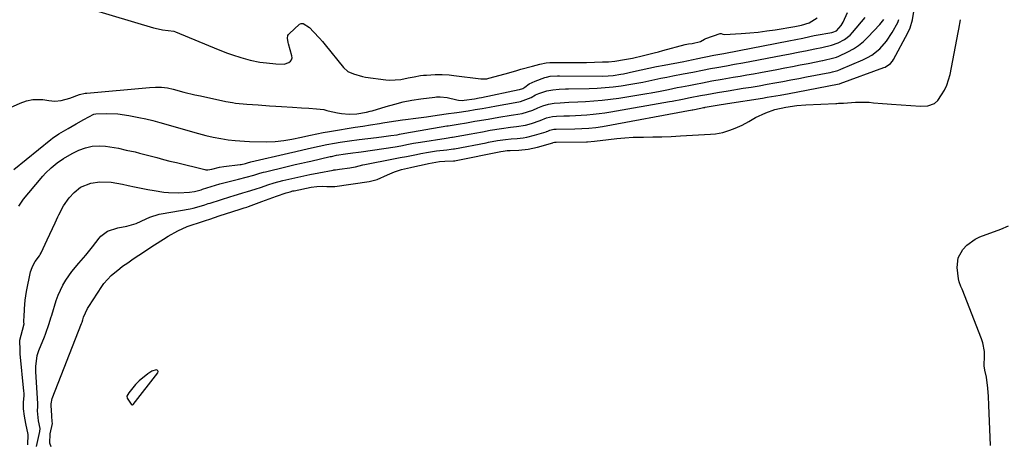
# Model space of a CAD drawing. Units: inches. Extents: x 1867869 to 1873123, y 431839 to 437170.
# Drawn here: x 1869477 to 1869902, y 434508 to 434691 of the extents above; entities that cross this region are included whole.
import ezdxf

# ---------------------------------------------------------------- set-up
doc = ezdxf.new("R2010")
doc.units = ezdxf.units.IN
doc.header["$MEASUREMENT"] = 0
for name, color, linetype in [('1', 7, 'Continuous'), ('7', 7, 'Continuous'), ('8', 7, 'Continuous')]:
    doc.layers.add(name, color=color, linetype=linetype)

msp = doc.modelspace()

# ---------------------------------------------------------------- linework, layer by layer
at = {"layer": '1', "color": 18}
for points in [[(1869507.62, 434695.95, 1714), (1869535.08, 434687.75, 1714), (1869535.78, 434687.54, 1714), (1869538.95, 434686.84, 1714), (1869541.47, 434686.6, 1714), (1869543.89, 434686.24, 1714), (1869544.51, 434686.02, 1714), (1869562.98, 434678.39, 1714), (1869567.09, 434676.79, 1714), (1869569.18, 434676.06, 1714), (1869572.79, 434674.88, 1714), (1869576.87, 434673.74, 1714), (1869581.02, 434672.9, 1714), (1869582.41, 434672.7, 1714), (1869583.81, 434672.53, 1714), (1869587.95, 434672.11, 1714), (1869591.53, 434672.04, 1714), (1869593.49, 434672.75, 1714), (1869594.21, 434673.3, 1714), (1869594.71, 434673.94, 1714), (1869594.89, 434674.74, 1714), (1869594.85, 434675.64, 1714), (1869593.39, 434680.83, 1714), (1869593.24, 434681.42, 1714), (1869592.93, 434683.24, 1714), (1869593.08, 434684.36, 1714), (1869593.35, 434684.85, 1714), (1869593.72, 434685.3, 1714), (1869597.93, 434689.09, 1714), (1869598.15, 434689.25, 1714), (1869598.88, 434689.54, 1714), (1869599.68, 434689.51, 1714), (1869602.46, 434687.88, 1714), (1869604.22, 434686, 1714), (1869606.75, 434683.21, 1714), (1869607.98, 434681.78, 1714), (1869609.18, 434680.34, 1714), (1869617.11, 434670.62, 1714), (1869619.04, 434668.91, 1714), (1869621.47, 434667.81, 1714), (1869625.27, 434666.64, 1714), (1869626.58, 434666.42, 1714), (1869635.34, 434665.29, 1714), (1869636.96, 434665.15, 1714), (1869641.81, 434665.46, 1714), (1869645.03, 434666.07, 1714), (1869647.66, 434666.61, 1714), (1869650.3, 434667.07, 1714), (1869651.64, 434667.22, 1714), (1869652.97, 434667.34, 1714), (1869656.74, 434667.58, 1714), (1869659.72, 434667.62, 1714), (1869662.71, 434667.4, 1714), (1869663.7, 434667.29, 1714), (1869664.69, 434667.18, 1714), (1869676.47, 434665.7, 1714), (1869678.99, 434665.74, 1714), (1869679.41, 434665.82, 1714), (1869679.82, 434665.91, 1714), (1869686.98, 434667.8, 1714), (1869689.5, 434668.53, 1714), (1869691.99, 434669.34, 1714), (1869692.83, 434669.59, 1714), (1869693.68, 434669.82, 1714), (1869698.78, 434671.19, 1714), (1869701.84, 434671.97, 1714), (1869704.68, 434672.62, 1714), (1869706.15, 434672.77, 1714), (1869706.4, 434672.77, 1714), (1869711.26, 434672.71, 1714), (1869713.93, 434672.69, 1714), (1869716.61, 434672.69, 1714), (1869719.28, 434672.72, 1714), (1869721.96, 434672.78, 1714), (1869728.87, 434672.96, 1714), (1869731.52, 434673.09, 1714), (1869734.29, 434673.37, 1714), (1869738.41, 434673.99, 1714), (1869741.88, 434674.67, 1714), (1869746.69, 434675.74, 1714), (1869751.22, 434676.87, 1714), (1869753.14, 434677.38, 1714), (1869755.05, 434677.91, 1714), (1869764.58, 434680.57, 1714), (1869766.09, 434680.82, 1714), (1869767.63, 434680.91, 1714), (1869771.27, 434681.84, 1714), (1869772.93, 434682.79, 1714), (1869773.22, 434682.93, 1714), (1869773.52, 434683.05, 1714), (1869779.8, 434685.19, 1714), (1869780.14, 434685.24, 1714), (1869780.92, 434684.98, 1714)], [(1869780.92, 434684.98, 1714), (1869781.65, 434684.86, 1714), (1869788.81, 434685.27, 1714), (1869792.51, 434685.54, 1714), (1869796.21, 434685.89, 1714), (1869799.89, 434686.35, 1714), (1869803.56, 434686.88, 1714), (1869811.96, 434688.24, 1714), (1869814.87, 434688.87, 1714), (1869818.24, 434689.89, 1714), (1869821.63, 434691.97, 1714)], [(1869536.95, 434539.78, 1726), (1869536.63, 434540.01, 1726), (1869536.15, 434540.14, 1726), (1869534.28, 434539.55, 1726), (1869532.61, 434538.51, 1726), (1869528.83, 434535.37, 1726), (1869527.35, 434533.8, 1726), (1869524.37, 434530.28, 1726), (1869523.58, 434528.77, 1726), (1869523.64, 434528.01, 1726), (1869525.47, 434525.29, 1726), (1869525.7, 434525.11, 1726), (1869525.83, 434525.04, 1726), (1869526.07, 434525.03, 1726), (1869526.28, 434525.17, 1726), (1869536.9, 434538.91, 1726), (1869537.01, 434539.4, 1726), (1869536.95, 434539.78, 1726)]]:
    msp.add_polyline3d(points, dxfattribs=at)
at = {"layer": '7', "color": 18}
for points in [[(1869470.68, 434652.22, 1716), (1869477.44, 434655.23, 1716), (1869480.17, 434656.21, 1716), (1869483.02, 434656.77, 1716), (1869487.23, 434656.76, 1716), (1869489.84, 434656.31, 1716), (1869492.47, 434656.13, 1716), (1869495.13, 434656.35, 1716), (1869498.97, 434657.39, 1716), (1869503.16, 434658.94, 1716), (1869505.63, 434659.44, 1716), (1869506.25, 434659.52, 1716), (1869533.33, 434662.01, 1716), (1869535.91, 434662.14, 1716), (1869538.48, 434662.07, 1716), (1869541.04, 434661.76, 1716), (1869543.56, 434661.22, 1716), (1869548.17, 434660.01, 1716), (1869552.94, 434658.86, 1716), (1869555.33, 434658.33, 1716), (1869566.37, 434655.95, 1716), (1869569.15, 434655.44, 1716), (1869570.54, 434655.26, 1716), (1869575.4, 434654.82, 1716), (1869580.26, 434654.43, 1716), (1869585.12, 434654.11, 1716), (1869587.94, 434653.94, 1716), (1869590.32, 434653.79, 1716), (1869595.07, 434653.5, 1716), (1869598.97, 434653.25, 1716), (1869602.2, 434653.02, 1716), (1869605.42, 434652.74, 1716), (1869608.64, 434652.4, 1716), (1869609.91, 434652.06, 1716), (1869610.54, 434651.9, 1716), (1869614.56, 434651, 1716), (1869616.2, 434650.7, 1716), (1869619.51, 434650.44, 1716), (1869622.82, 434650.58, 1716), (1869626.99, 434651.27, 1716), (1869628.63, 434651.7, 1716), (1869629.45, 434651.94, 1716), (1869635.53, 434653.79, 1716), (1869639.21, 434654.81, 1716), (1869642.92, 434655.71, 1716), (1869646.67, 434656.43, 1716), (1869650.44, 434657.03, 1716), (1869656.51, 434657.84, 1716), (1869657.27, 434657.92, 1716), (1869658.78, 434657.97, 1716), (1869661.8, 434657.63, 1716), (1869666.05, 434656.61, 1716), (1869666.82, 434656.45, 1716), (1869668.38, 434656.36, 1716), (1869669.16, 434656.43, 1716), (1869673.65, 434657.07, 1716), (1869675.69, 434657.43, 1716), (1869676.7, 434657.64, 1716), (1869692.97, 434661.12, 1716), (1869693.16, 434661.16, 1716), (1869694.59, 434661.59, 1716), (1869695.44, 434662.12, 1716), (1869697.33, 434663.48, 1716), (1869699.85, 434664.72, 1716), (1869704.04, 434666.22, 1716), (1869704.8, 434666.46, 1716), (1869706.35, 434666.79, 1716), (1869709.54, 434667.01, 1716), (1869710.34, 434667.02, 1716), (1869729.12, 434666.86, 1716), (1869731.36, 434666.92, 1716), (1869733.59, 434667.12, 1716), (1869736.91, 434667.66, 1716), (1869738, 434667.89, 1716), (1869742.39, 434668.87, 1716), (1869745.68, 434669.59, 1716), (1869748.97, 434670.29, 1716), (1869752.27, 434670.96, 1716), (1869755.58, 434671.61, 1716), (1869764, 434673.23, 1716), (1869765.35, 434673.49, 1716), (1869768.02, 434674.02, 1716), (1869769.36, 434674.3, 1716), (1869777.01, 434675.87, 1716), (1869777.92, 434676.05, 1716), (1869781.38, 434676.67, 1716), (1869781.98, 434676.79, 1716), (1869809.4, 434682.03, 1716), (1869812.41, 434682.63, 1716), (1869815.41, 434683.27, 1716), (1869818.4, 434683.94, 1716), (1869820.3, 434684.35, 1716), (1869821.25, 434684.53, 1716), (1869827.95, 434685.73, 1716), (1869828.37, 434685.82, 1716), (1869829.95, 434686.44, 1716), (1869831.94, 434688.68, 1716), (1869832.82, 434690.16, 1716), (1869834.69, 434694.36, 1716)], [(1869484.6, 434507.14, 1724), (1869485.97, 434513.56, 1724), (1869486.1, 434514.84, 1724), (1869485.47, 434518.2, 1724), (1869485, 434522.53, 1724), (1869485.16, 434524.35, 1724), (1869485.16, 434525.18, 1724), (1869485.14, 434525.72, 1724), (1869484.23, 434539.31, 1724), (1869484.19, 434541.66, 1724), (1869484.86, 434546.29, 1724), (1869485.62, 434548.5, 1724), (1869488.03, 434554.38, 1724), (1869488.49, 434555.53, 1724), (1869490.03, 434560.2, 1724), (1869490.75, 434562.56, 1724), (1869491.11, 434563.73, 1724), (1869493.09, 434570.13, 1724), (1869493.89, 434572.36, 1724), (1869495.88, 434576.64, 1724), (1869497.15, 434578.78, 1724), (1869499.81, 434582.58, 1724), (1869502.76, 434586.15, 1724), (1869505.79, 434589.67, 1724), (1869508.71, 434593.28, 1724), (1869511.58, 434596.95, 1724), (1869512.36, 434597.82, 1724), (1869515.15, 434599.93, 1724), (1869519.6, 434601.39, 1724), (1869523.53, 434602.07, 1724), (1869527.55, 434603.3, 1724), (1869531.89, 434605.26, 1724), (1869533.47, 434605.97, 1724), (1869537.58, 434607.33, 1724), (1869538.43, 434607.49, 1724), (1869550.89, 434609.64, 1724), (1869552.22, 434609.89, 1724), (1869554.83, 434610.56, 1724), (1869557.17, 434611.35, 1724), (1869558.74, 434611.87, 1724), (1869559.52, 434612.12, 1724), (1869568.4, 434614.94, 1724), (1869569.44, 434615.26, 1724), (1869573.61, 434616.46, 1724), (1869575.69, 434617.08, 1724), (1869578.99, 434618.14, 1724), (1869581.69, 434619.03, 1724), (1869584.39, 434619.93, 1724), (1869587.1, 434620.78, 1724), (1869590.92, 434621.81, 1724), (1869594.76, 434622.75, 1724), (1869598.62, 434623.62, 1724), (1869602.51, 434624.44, 1724), (1869606.4, 434625.19, 1724), (1869612.63, 434626.33, 1724), (1869612.96, 434626.39, 1724), (1869613.64, 434626.48, 1724), (1869615.32, 434626.67, 1724), (1869619.8, 434627.33, 1724), (1869620.62, 434627.46, 1724), (1869622.25, 434627.79, 1724), (1869625.5, 434628.57, 1724), (1869626.31, 434628.74, 1724), (1869638.76, 434631.18, 1724), (1869641.56, 434631.72, 1724), (1869644.36, 434632.26, 1724), (1869648.56, 434633.08, 1724), (1869650.49, 434633.48, 1724), (1869653.83, 434634.09, 1724), (1869657.19, 434634.57, 1724), (1869661.66, 434635.1, 1724), (1869663.58, 434635.31, 1724), (1869664.53, 434635.45, 1724), (1869665.01, 434635.54, 1724), (1869678.68, 434638.14, 1724), (1869679.65, 434638.32, 1724), (1869683.54, 434639.07, 1724), (1869687.04, 434639.53, 1724), (1869689.56, 434639.78, 1724), (1869692.09, 434640.01, 1724), (1869694.64, 434640.28, 1724), (1869696.31, 434640.54, 1724), (1869699.6, 434641.35, 1724), (1869704.57, 434642.86, 1724), (1869704.81, 434642.93, 1724), (1869705.27, 434643.12, 1724), (1869706.19, 434643.5, 1724), (1869707.97, 434643.92, 1724), (1869709, 434644, 1724), (1869717.04, 434644.11, 1724), (1869720.04, 434644.2, 1724), (1869723.04, 434644.4, 1724), (1869726.03, 434644.72, 1724), (1869729, 434645.19, 1724), (1869767.59, 434652.32, 1724), (1869767.95, 434652.39, 1724), (1869771.35, 434653.05, 1724), (1869772.49, 434653.27, 1724), (1869773.06, 434653.37, 1724), (1869773.34, 434653.42, 1724), (1869778.42, 434654.29, 1724), (1869782.87, 434655.02, 1724), (1869798.05, 434657.42, 1724), (1869799.97, 434657.73, 1724), (1869801.88, 434658.04, 1724), (1869805.7, 434658.69, 1724), (1869809.52, 434659.38, 1724), (1869813.33, 434660.09, 1724), (1869830.37, 434663.35, 1724), (1869830.42, 434663.35, 1724), (1869831.22, 434663.56, 1724), (1869831.55, 434663.67, 1724), (1869850.43, 434670.52, 1724), (1869851.06, 434670.79, 1724), (1869853.32, 434672.33, 1724), (1869854.19, 434673.38, 1724), (1869854.55, 434673.96, 1724), (1869860.79, 434685.51, 1724), (1869861.78, 434687.65, 1724), (1869862.77, 434691.1, 1724), (1869863.47, 434695.53, 1724)], [(1869474.8, 434626.59, 1718), (1869490.8, 434639.58, 1718), (1869491.45, 434640.1, 1718), (1869494.21, 434642, 1718), (1869498.28, 434644.34, 1718), (1869501.66, 434646.22, 1718), (1869505.04, 434648.1, 1718), (1869509.27, 434650.38, 1718), (1869510.11, 434650.57, 1718), (1869514.77, 434650.69, 1718), (1869519.63, 434650.55, 1718), (1869524.45, 434649.92, 1718), (1869528.77, 434649.08, 1718), (1869531.78, 434648.42, 1718), (1869534.78, 434647.68, 1718), (1869537.77, 434646.87, 1718), (1869554.55, 434642.11, 1718), (1869557.71, 434641.27, 1718), (1869560.89, 434640.54, 1718), (1869564.1, 434639.91, 1718), (1869567.33, 434639.42, 1718), (1869570.27, 434639.06, 1718), (1869574.41, 434638.74, 1718), (1869576.48, 434638.66, 1718), (1869583.9, 434638.49, 1718), (1869587.63, 434638.59, 1718), (1869591.34, 434639.03, 1718), (1869594.84, 434639.62, 1718), (1869595.58, 434639.78, 1718), (1869598.24, 434640.39, 1718), (1869602.88, 434641.42, 1718), (1869605.63, 434642, 1718), (1869608.37, 434642.55, 1718), (1869611.13, 434643.04, 1718), (1869615.4, 434643.74, 1718), (1869618.75, 434644.26, 1718), (1869622.09, 434644.79, 1718), (1869625.44, 434645.31, 1718), (1869628.79, 434645.84, 1718), (1869632.66, 434646.45, 1718), (1869634.07, 434646.67, 1718), (1869636.88, 434647.14, 1718), (1869639.69, 434647.62, 1718), (1869642.51, 434648.04, 1718), (1869643.92, 434648.22, 1718), (1869648.35, 434648.76, 1718), (1869652.96, 434649.35, 1718), (1869657.57, 434649.98, 1718), (1869662.5, 434650.68, 1718), (1869664.85, 434651.02, 1718), (1869666.06, 434651.21, 1718), (1869670.95, 434651.95, 1718), (1869674, 434652.43, 1718), (1869677.04, 434652.93, 1718), (1869680.08, 434653.46, 1718), (1869683.11, 434654, 1718), (1869691.23, 434655.5, 1718), (1869693.54, 434655.91, 1718), (1869698.07, 434657.7, 1718), (1869700.07, 434658.84, 1718), (1869701.49, 434659.41, 1718), (1869704.88, 434660.48, 1718), (1869707.52, 434660.99, 1718), (1869710.22, 434661.2, 1718), (1869712.93, 434661.32, 1718), (1869714.29, 434661.36, 1718), (1869723.24, 434661.57, 1718), (1869726.69, 434661.71, 1718), (1869730.12, 434661.94, 1718), (1869733.55, 434662.29, 1718), (1869736.97, 434662.73, 1718), (1869741.17, 434663.37, 1718), (1869743.78, 434663.82, 1718), (1869746.38, 434664.31, 1718), (1869748.98, 434664.84, 1718), (1869751.57, 434665.38, 1718), (1869754.17, 434665.92, 1718), (1869756.77, 434666.44, 1718), (1869759.37, 434666.94, 1718), (1869763.73, 434667.78, 1718), (1869767.92, 434668.59, 1718), (1869772.1, 434669.43, 1718), (1869775.62, 434670.14, 1718), (1869778.28, 434670.64, 1718), (1869782.47, 434671.37, 1718), (1869786, 434671.99, 1718), (1869789.53, 434672.63, 1718), (1869806.82, 434675.88, 1718), (1869809.25, 434676.34, 1718), (1869814.11, 434677.3, 1718), (1869816.54, 434677.8, 1718), (1869820.66, 434678.66, 1718), (1869821.39, 434678.81, 1718), (1869822.86, 434679.11, 1718), (1869823.59, 434679.27, 1718), (1869827.85, 434680.23, 1718), (1869830.75, 434681.24, 1718), (1869833.48, 434682.65, 1718), (1869835.87, 434684.52, 1718), (1869836.94, 434685.63, 1718), (1869842.42, 434692.08, 1718)], [(1869480.87, 434507.83, 1722), (1869480.89, 434512.24, 1722), (1869479.98, 434516.99, 1722), (1869479.4, 434520.21, 1722), (1869478.96, 434523.42, 1722), (1869478.95, 434526.14, 1722), (1869479.21, 434529.14, 1722), (1869479.19, 434530.09, 1722), (1869479.13, 434531, 1722), (1869477.51, 434547.1, 1722), (1869477.49, 434547.29, 1722), (1869477.43, 434548.59, 1722), (1869477.35, 434552.79, 1722), (1869477.38, 434552.93, 1722), (1869479.07, 434559.45, 1722), (1869479.1, 434559.57, 1722), (1869479.17, 434559.99, 1722), (1869479.13, 434560.75, 1722), (1869479.14, 434561.98, 1722), (1869479.22, 434562.53, 1722), (1869479.24, 434562.77, 1722), (1869479.24, 434562.93, 1722), (1869479.37, 434566.5, 1722), (1869479.48, 434568.36, 1722), (1869479.65, 434570.21, 1722), (1869480.24, 434573.89, 1722), (1869481.97, 434582.42, 1722), (1869482.18, 434583.22, 1722), (1869482.77, 434584.72, 1722), (1869484.04, 434586.83, 1722), (1869485.79, 434589.28, 1722), (1869486.17, 434589.93, 1722), (1869486.51, 434590.6, 1722), (1869489.18, 434596.31, 1722), (1869490.32, 434598.75, 1722), (1869491.45, 434601.2, 1722), (1869492.57, 434603.65, 1722), (1869493.69, 434606.11, 1722), (1869494.13, 434607.07, 1722), (1869496.17, 434610.86, 1722), (1869498.72, 434614.34, 1722), (1869500.77, 434616.69, 1722), (1869503.57, 434618.93, 1722), (1869507.99, 434620.71, 1722), (1869511.89, 434621.31, 1722), (1869516.83, 434621.08, 1722), (1869521.72, 434620.22, 1722), (1869524.1, 434619.67, 1722), (1869526.91, 434619.05, 1722), (1869529.72, 434618.48, 1722), (1869532.55, 434617.96, 1722), (1869535.39, 434617.5, 1722), (1869539.49, 434616.87, 1722), (1869541.59, 434616.62, 1722), (1869545.79, 434616.46, 1722), (1869550.68, 434616.76, 1722), (1869552.81, 434617.08, 1722), (1869555.6, 434617.85, 1722), (1869556.29, 434618.06, 1722), (1869563.77, 434620.37, 1722), (1869565.46, 434620.87, 1722), (1869568.86, 434621.76, 1722), (1869571.79, 434622.42, 1722), (1869575.1, 434623.22, 1722), (1869578.38, 434624.16, 1722), (1869580.92, 434624.95, 1722), (1869582.62, 434625.43, 1722), (1869583.48, 434625.64, 1722), (1869592.15, 434627.74, 1722), (1869596.2, 434628.69, 1722), (1869598.9, 434629.29, 1722), (1869601.61, 434629.9, 1722), (1869602.96, 434630.21, 1722), (1869611.39, 434632.14, 1722), (1869611.93, 434632.26, 1722), (1869614.11, 434632.73, 1722), (1869618.04, 434633.35, 1722), (1869621.07, 434633.75, 1722), (1869623.55, 434634.09, 1722), (1869624.79, 434634.27, 1722), (1869639.35, 434636.42, 1722), (1869641.87, 434636.83, 1722), (1869645.23, 434637.47, 1722), (1869647.39, 434637.91, 1722), (1869649.4, 434638.27, 1722), (1869650.41, 434638.43, 1722), (1869661.47, 434640.17, 1722), (1869663.86, 434640.52, 1722), (1869664.2, 434640.58, 1722), (1869672.2, 434642.01, 1722), (1869673.84, 434642.3, 1722), (1869677.11, 434642.9, 1722), (1869680.39, 434643.5, 1722), (1869685.32, 434644.26, 1722), (1869689.15, 434644.78, 1722), (1869691.81, 434645.13, 1722), (1869695.76, 434645.75, 1722), (1869698.33, 434646.46, 1722), (1869702.08, 434647.7, 1722), (1869704.78, 434648.83, 1722), (1869707.38, 434649.47, 1722), (1869709.13, 434649.63, 1722), (1869712.3, 434649.72, 1722), (1869714.76, 434649.8, 1722), (1869717.23, 434649.9, 1722), (1869722.15, 434650.18, 1722), (1869724.89, 434650.4, 1722), (1869727.43, 434650.67, 1722), (1869729.97, 434651.01, 1722), (1869732.5, 434651.41, 1722), (1869757.84, 434655.85, 1722), (1869758.96, 434656.05, 1722), (1869763.44, 434656.92, 1722), (1869766.79, 434657.58, 1722), (1869771.28, 434658.44, 1722), (1869773.94, 434658.94, 1722), (1869778.54, 434659.76, 1722), (1869783.15, 434660.54, 1722), (1869789.68, 434661.6, 1722), (1869793.11, 434662.16, 1722), (1869796.54, 434662.74, 1722), (1869799.97, 434663.33, 1722), (1869803.4, 434663.94, 1722), (1869806.82, 434664.56, 1722), (1869810.24, 434665.2, 1722), (1869813.66, 434665.84, 1722), (1869817.07, 434666.5, 1722), (1869827.1, 434668.45, 1722), (1869827.25, 434668.48, 1722), (1869828.28, 434668.69, 1722), (1869830.59, 434669.32, 1722), (1869831.84, 434669.8, 1722), (1869841.31, 434673.86, 1722), (1869843.3, 434674.84, 1722), (1869845.19, 434675.94, 1722), (1869848.65, 434678.67, 1722), (1869851.62, 434681.94, 1722), (1869854.05, 434685.62, 1722), (1869856.45, 434690.01, 1722), (1869856.96, 434691.34, 1722)], [(1869490.84, 434506.95, 1726), (1869490.24, 434508.6, 1726), (1869490.49, 434512.53, 1726), (1869491.42, 434517.06, 1726), (1869491.25, 434517.94, 1726), (1869491.14, 434520.17, 1726), (1869491.13, 434520.43, 1726), (1869490.84, 434524.75, 1726), (1869490.82, 434525.53, 1726), (1869491.26, 434527.81, 1726), (1869503.95, 434560.12, 1726), (1869504.2, 434560.79, 1726), (1869504.54, 434561.81, 1726), (1869504.9, 434562.83, 1726), (1869506.59, 434566.65, 1726), (1869507.1, 434567.49, 1726), (1869512.73, 434576.09, 1726), (1869513.64, 434577.38, 1726), (1869516.8, 434580.9, 1726), (1869520.46, 434583.92, 1726), (1869521.75, 434584.85, 1726), (1869523.92, 434586.34, 1726), (1869526.32, 434587.98, 1726), (1869528.72, 434589.62, 1726), (1869531.13, 434591.24, 1726), (1869533.55, 434592.85, 1726), (1869535.45, 434594.11, 1726), (1869539.37, 434596.6, 1726), (1869541.38, 434597.78, 1726), (1869545.55, 434600.13, 1726), (1869549.54, 434601.94, 1726), (1869552.66, 434603.01, 1726), (1869553.7, 434603.36, 1726), (1869557.49, 434604.58, 1726), (1869559.44, 434605.22, 1726), (1869563.35, 434606.53, 1726), (1869566.54, 434607.6, 1726), (1869568.94, 434608.39, 1726), (1869572.97, 434609.63, 1726), (1869574.15, 434610, 1726), (1869575.32, 434610.37, 1726), (1869576.1, 434610.65, 1726), (1869581.79, 434612.72, 1726), (1869583.4, 434613.31, 1726), (1869585.01, 434613.9, 1726), (1869588.23, 434615.07, 1726), (1869592.29, 434616.52, 1726), (1869594.07, 434617.02, 1726), (1869595.27, 434617.31, 1726), (1869595.87, 434617.45, 1726), (1869603.1, 434618.97, 1726), (1869605.62, 434619.32, 1726), (1869608.17, 434619.33, 1726), (1869609.89, 434619.18, 1726), (1869613.33, 434619.22, 1726), (1869628.22, 434621.4, 1726), (1869631.65, 434622.2, 1726), (1869636.15, 434624.22, 1726), (1869639.07, 434625.56, 1726), (1869642.11, 434626.6, 1726), (1869646.01, 434627.48, 1726), (1869647.97, 434627.88, 1726), (1869651.88, 434628.69, 1726), (1869653.84, 434629.1, 1726), (1869658.53, 434630.05, 1726), (1869660.9, 434630.24, 1726), (1869664.6, 434630.31, 1726), (1869665.21, 434630.39, 1726), (1869665.81, 434630.49, 1726), (1869685.07, 434634.34, 1726), (1869686.04, 434634.54, 1726), (1869687.84, 434634.79, 1726), (1869689.1, 434634.85, 1726), (1869692.79, 434634.98, 1726), (1869696.86, 434635.37, 1726), (1869698.86, 434635.75, 1726), (1869700.85, 434636.24, 1726), (1869707.48, 434638.1, 1726), (1869707.7, 434638.18, 1726), (1869708.23, 434638.36, 1726), (1869708.71, 434638.43, 1726), (1869708.87, 434638.44, 1726), (1869721.98, 434638.47, 1726), (1869722.42, 434638.48, 1726), (1869725.46, 434638.75, 1726), (1869731.59, 434639.58, 1726), (1869735.09, 434639.99, 1726), (1869738.6, 434640.3, 1726), (1869742.11, 434640.48, 1726), (1869746.6, 434640.56, 1726), (1869750.61, 434640.61, 1726), (1869754.61, 434640.7, 1726), (1869758.62, 434640.86, 1726), (1869762.62, 434641.06, 1726), (1869775.6, 434641.83, 1726), (1869777.73, 434642.02, 1726), (1869780.89, 434642.56, 1726), (1869783.96, 434643.48, 1726), (1869786.27, 434644.37, 1726), (1869789.31, 434645.71, 1726), (1869792.19, 434647.34, 1726), (1869795.06, 434649.01, 1726), (1869799.43, 434651.08, 1726), (1869803.28, 434652.42, 1726), (1869808.04, 434653.43, 1726), (1869812.79, 434654.16, 1726), (1869816.8, 434654.51, 1726), (1869829.62, 434655.08, 1726), (1869830.05, 434655.1, 1726), (1869830.89, 434655.14, 1726), (1869832.16, 434655.2, 1726), (1869832.58, 434655.23, 1726), (1869833.01, 434655.25, 1726), (1869838.19, 434655.59, 1726), (1869840.14, 434655.66, 1726), (1869844.04, 434655.57, 1726), (1869845.98, 434655.4, 1726), (1869849.88, 434655, 1726), (1869851.83, 434654.84, 1726), (1869853.78, 434654.7, 1726), (1869866.31, 434653.88, 1726), (1869869.44, 434654.02, 1726), (1869872.31, 434655, 1726), (1869873.72, 434656.41, 1726), (1869875.3, 434658.72, 1726), (1869876.55, 434660.81, 1726), (1869877.61, 434662.97, 1726), (1869879.01, 434667.6, 1726), (1869882.54, 434685.73, 1726), (1869882.79, 434687.1, 1726), (1869883.46, 434691.21, 1726)], [(1869896.54, 434507.54, 1728), (1869895.78, 434524.91, 1728), (1869895.58, 434528.6, 1728), (1869895.32, 434532.28, 1728), (1869894.76, 434536.98, 1728), (1869894.05, 434540.07, 1728), (1869893.77, 434541.87, 1728), (1869893.85, 434546.25, 1728), (1869893.82, 434548.11, 1728), (1869893.22, 434551.76, 1728), (1869892.64, 434553.54, 1728), (1869884.17, 434574.9, 1728), (1869883.66, 434576.18, 1728), (1869882.91, 434578.1, 1728), (1869882.59, 434579.43, 1728), (1869882.12, 434584.38, 1728), (1869882.54, 434588.47, 1728), (1869884.49, 434592.09, 1728), (1869886.23, 434593.94, 1728), (1869889.86, 434596.54, 1728), (1869891.92, 434597.51, 1728), (1869900.99, 434600.91, 1728), (1869904.18, 434602.22, 1728)]]:
    msp.add_polyline3d(points, dxfattribs=at)
at = {"layer": '8', "color": 18}
msp.add_polyline3d([(1869476.92, 434610.76, 1720), (1869478.92, 434613.76, 1720), (1869481.17, 434616.59, 1720), (1869487.29, 434623.72, 1720), (1869488.42, 434624.96, 1720), (1869490.83, 434627.29, 1720), (1869493.45, 434629.4, 1720), (1869496.23, 434631.28, 1720), (1869499.99, 434633.45, 1720), (1869502.77, 434634.86, 1720), (1869505.66, 434635.99, 1720), (1869508.65, 434636.69, 1720), (1869511.72, 434636.81, 1720), (1869514.33, 434636.61, 1720), (1869518.11, 434636.08, 1720), (1869519.99, 434635.72, 1720), (1869523.28, 434634.99, 1720), (1869527.08, 434634.14, 1720), (1869528.97, 434633.68, 1720), (1869533.68, 434632.43, 1720), (1869536.51, 434631.69, 1720), (1869539.34, 434630.96, 1720), (1869542.17, 434630.25, 1720), (1869545.01, 434629.55, 1720), (1869557.19, 434626.58, 1720), (1869557.63, 434626.5, 1720), (1869558.51, 434626.47, 1720), (1869560.27, 434626.79, 1720), (1869563.58, 434627.57, 1720), (1869565.48, 434627.87, 1720), (1869572.53, 434628.75, 1720), (1869572.96, 434628.81, 1720), (1869574.73, 434629.19, 1720), (1869576.04, 434629.57, 1720), (1869576.7, 434629.75, 1720), (1869577.03, 434629.83, 1720), (1869593.4, 434633.66, 1720), (1869596.48, 434634.36, 1720), (1869599.55, 434635.06, 1720), (1869603.28, 434635.93, 1720), (1869606.57, 434636.66, 1720), (1869609.86, 434637.37, 1720), (1869613.18, 434637.98, 1720), (1869615.61, 434638.37, 1720), (1869619.72, 434638.97, 1720), (1869623.84, 434639.5, 1720), (1869631.41, 434640.4, 1720), (1869634.45, 434640.77, 1720), (1869637.48, 434641.18, 1720), (1869640.24, 434641.56, 1720), (1869641.35, 434641.76, 1720), (1869643.62, 434642.2, 1720), (1869661.75, 434645.37, 1720), (1869661.95, 434645.4, 1720), (1869662.36, 434645.47, 1720), (1869663.18, 434645.6, 1720), (1869666.61, 434646.16, 1720), (1869670.24, 434646.76, 1720), (1869673.86, 434647.37, 1720), (1869674.89, 434647.55, 1720), (1869679.54, 434648.34, 1720), (1869684.19, 434649.11, 1720), (1869689.52, 434649.97, 1720), (1869690.47, 434650.13, 1720), (1869694.28, 434650.75, 1720), (1869698.83, 434652.19, 1720), (1869700.97, 434653.18, 1720), (1869703.14, 434654.11, 1720), (1869705.58, 434654.82, 1720), (1869708.02, 434655.24, 1720), (1869710.59, 434655.4, 1720), (1869714.4, 434655.57, 1720), (1869718.22, 434655.75, 1720), (1869721.61, 434655.91, 1720), (1869725.21, 434656.14, 1720), (1869728.8, 434656.46, 1720), (1869732.38, 434656.89, 1720), (1869735.95, 434657.41, 1720), (1869748.15, 434659.39, 1720), (1869750.02, 434659.71, 1720), (1869753.77, 434660.4, 1720), (1869757.49, 434661.16, 1720), (1869761.23, 434661.9, 1720), (1869763.09, 434662.26, 1720), (1869766.18, 434662.86, 1720), (1869769.16, 434663.43, 1720), (1869772.13, 434664.01, 1720), (1869776.21, 434664.8, 1720), (1869780.61, 434665.59, 1720), (1869785.38, 434666.38, 1720), (1869788.32, 434666.88, 1720), (1869791.25, 434667.38, 1720), (1869794.19, 434667.9, 1720), (1869797.12, 434668.43, 1720), (1869804.23, 434669.74, 1720), (1869807.6, 434670.37, 1720), (1869810.96, 434671.01, 1720), (1869814.32, 434671.66, 1720), (1869817.68, 434672.32, 1720), (1869823.87, 434673.56, 1720), (1869824.13, 434673.61, 1720), (1869825.17, 434673.82, 1720), (1869827.71, 434674.4, 1720), (1869829.95, 434675.05, 1720), (1869831.03, 434675.48, 1720), (1869834.9, 434677.31, 1720), (1869837.27, 434678.63, 1720), (1869839.51, 434680.1, 1720), (1869841.59, 434681.82, 1720), (1869843.54, 434683.69, 1720), (1869848.69, 434689.18, 1720), (1869849.29, 434689.86, 1720), (1869850.36, 434691.31, 1720)], dxfattribs=at)

doc.saveas('drawing.dxf')
